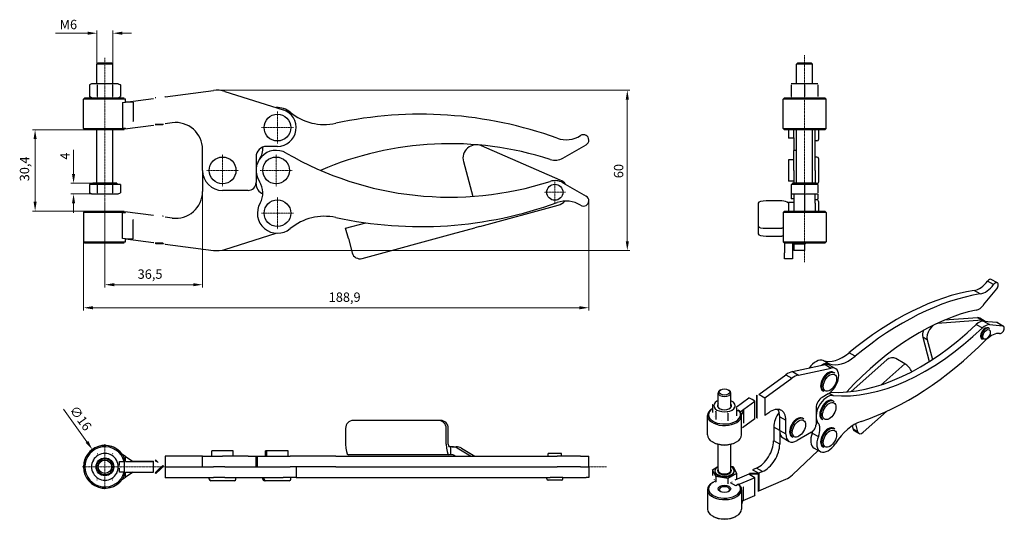
# Model space of a CAD drawing. Extents: x 26 to 395, y 91 to 278.
import ezdxf

# ---------------------------------------------------------------- set-up
doc = ezdxf.new("R2010")
doc.units = 0
doc.linetypes.add('CHAIN', pattern=[0.3543, 0.2362, -0.0295, 0.0591, -0.0295])
for name, color, linetype, lineweight in [('Kóty', 179, 'Continuous', 9), ('Osa', 231, 'CHAIN', 18), ('Středová značka', 231, 'CHAIN', 18), ('Tangenciální hrany', 179, 'Continuous', 50), ('Viditelné hrany', 7, 'Continuous', 25)]:
    doc.layers.add(name, color=color, linetype=linetype, lineweight=lineweight)
doc.styles.get("Standard").update_dxf_attribs({"font": 'isocp___.ttf'})
doc.styles.add('Text Style57', font='isocpeur.ttf')
doc.dimstyles.new('AM_CSN', dxfattribs={"dimtxt": 3.5, "dimasz": 3.5, "dimexe": 1, "dimexo": 0, "dimgap": 1.5, "dimtad": 1, "dimdec": 1, "dimrnd": 1e-08, "dimtxsty": 'Standard', "dimcen": 0.09, "dimclrd": 1, "dimclre": 1, "dimclrt": 18, "dimadec": 0, "dimazin": 2, "dimtfac": 0.71, "dimtdec": 1, "dimtofl": 0, "dimtmove": 0, "dimatfit": 3, "dimfxl": 0, "dimtolj": 1, "dimtzin": 0, "dimlwd": 0, "dimlwe": 0, "dimarcsym": 0})

# ---------------------------------------------------------------- blocks, each defined once
blk = doc.blocks.new('*D64')
at = {"layer": 'Defpoints', "color": 0, "linetype": 'Continuous'}
for p in [(58.1, 236.8), (32.12, 206.42), (58.1, 206.42)]:
    blk.add_point(p, dxfattribs=at)
at = {"layer": 'Kóty', "color": 1, "linetype": 'Continuous', "lineweight": 0}
for p, q in [((58.1, 236.8), (31.12, 236.8)), ((32.12, 233.3), (32.12, 209.92)), ((58.1, 206.42), (31.12, 206.42))]:
    blk.add_line(p, q, dxfattribs=at)
at = {"layer": 'Kóty', "color": 1, "linetype": 'Continuous'}
for points in [[(31.54, 233.3), (32.71, 233.3), (32.12, 236.8)], [(31.54, 209.92), (32.71, 209.92), (32.12, 206.42)]]:
    blk.add_solid(points, dxfattribs=at)
at = {"layer": 'Kóty', "color": 18, "linetype": 'Continuous', "lineweight": 5, "insert": (26.42, 217.54), "char_height": 3.5, "attachment_point": 1, "rotation": 90, "style": 'Text Style57'}
blk.add_mtext('\\A1;30,4', dxfattribs=at)
blk = doc.blocks.new('*D65')
at = {"layer": 'Defpoints', "color": 0, "linetype": 'Continuous'}
for p in [(94.74, 221.61), (58.23, 209.02), (58.23, 178.88)]:
    blk.add_point(p, dxfattribs=at)
at = {"layer": 'Kóty', "color": 1, "linetype": 'Continuous', "lineweight": 0}
for p, q in [((94.74, 221.61), (94.74, 177.88)), ((58.23, 209.02), (58.23, 177.88)), ((91.24, 178.88), (61.73, 178.88))]:
    blk.add_line(p, q, dxfattribs=at)
at = {"layer": 'Kóty', "color": 1, "linetype": 'Continuous'}
for points in [[(61.73, 179.46), (61.73, 178.3), (58.23, 178.88)], [(91.24, 179.46), (91.24, 178.3), (94.74, 178.88)]]:
    blk.add_solid(points, dxfattribs=at)
at = {"layer": 'Kóty', "color": 18, "linetype": 'Continuous', "lineweight": 5, "insert": (70.47, 184.58), "char_height": 3.5, "attachment_point": 1, "style": 'Text Style57'}
blk.add_mtext('\\A1;36,5', dxfattribs=at)
blk = doc.blocks.new('*D66')
at = {"layer": 'Defpoints', "color": 0, "linetype": 'Continuous'}
for p in [(61.23, 272.9), (55.23, 261.3), (61.23, 261.3)]:
    blk.add_point(p, dxfattribs=at)
at = {"layer": 'Kóty', "color": 1, "linetype": 'Continuous', "lineweight": 0}
for p, q in [((51.73, 272.9), (39.8, 272.9)), ((55.23, 261.3), (55.23, 273.9)), ((61.23, 261.3), (61.23, 273.9)), ((64.73, 272.9), (68.23, 272.9))]:
    blk.add_line(p, q, dxfattribs=at)
at = {"layer": 'Kóty', "color": 1, "linetype": 'Continuous'}
for points in [[(51.73, 273.48), (51.73, 272.31), (55.23, 272.9)], [(64.73, 273.48), (64.73, 272.31), (61.23, 272.9)]]:
    blk.add_solid(points, dxfattribs=at)
at = {"layer": 'Kóty', "color": 18, "linetype": 'Continuous', "lineweight": 5, "insert": (41.3, 277.9), "char_height": 3.5, "attachment_point": 1, "style": 'Text Style57'}
blk.add_mtext('\\A1;M6', dxfattribs=at)
blk = doc.blocks.new('*D67')
at = {"layer": 'Defpoints', "color": 0, "linetype": 'Continuous'}
for p in [(53.56, 117.29), (62.9, 104.29)]:
    blk.add_point(p, dxfattribs=at)
at = {"layer": 'Kóty', "color": 1, "linetype": 'Continuous', "lineweight": 0}
for p, q in [((42.71, 132.39), (51.52, 120.13)), ((58.14, 110.79), (58.32, 110.79)), ((58.23, 110.7), (58.23, 110.88))]:
    blk.add_line(p, q, dxfattribs=at)
at = {"layer": 'Kóty', "color": 1, "linetype": 'Continuous'}
blk.add_solid([(51.99, 120.47), (51.05, 119.79), (53.56, 117.29)], dxfattribs=at)
at = {"layer": 'Kóty', "color": 18, "linetype": 'Continuous', "lineweight": 5, "insert": (47.65, 134.09), "char_height": 3.5, "attachment_point": 1, "rotation": 305.7043, "style": 'Text Style57'}
blk.add_mtext('\\A1;∅16', dxfattribs=at)
blk = doc.blocks.new('*D68')
at = {"layer": 'Defpoints', "color": 0, "linetype": 'Continuous'}
for p in [(239.18, 210.27), (50.23, 205.92), (239.18, 170.27)]:
    blk.add_point(p, dxfattribs=at)
at = {"layer": 'Kóty', "color": 1, "linetype": 'Continuous', "lineweight": 0}
for p, q in [((239.18, 210.27), (239.18, 169.27)), ((50.23, 205.92), (50.23, 169.27)), ((53.73, 170.27), (235.68, 170.27))]:
    blk.add_line(p, q, dxfattribs=at)
at = {"layer": 'Kóty', "color": 1, "linetype": 'Continuous'}
for points in [[(53.73, 170.85), (53.73, 169.68), (50.23, 170.27)], [(235.68, 170.85), (235.68, 169.68), (239.18, 170.27)]]:
    blk.add_solid(points, dxfattribs=at)
at = {"layer": 'Kóty', "color": 18, "linetype": 'Continuous', "lineweight": 5, "insert": (141.91, 175.97), "char_height": 3.5, "attachment_point": 1, "style": 'Text Style57'}
blk.add_mtext('\\A1;188,9', dxfattribs=at)
blk = doc.blocks.new('*D69')
at = {"layer": 'Defpoints', "color": 0, "linetype": 'Continuous'}
for p in [(100.08, 251.61), (100.08, 191.61), (253.56, 191.61)]:
    blk.add_point(p, dxfattribs=at)
at = {"layer": 'Kóty', "color": 1, "linetype": 'Continuous', "lineweight": 0}
for p, q in [((100.08, 251.61), (254.56, 251.61)), ((253.56, 248.11), (253.56, 195.11)), ((100.08, 191.61), (254.56, 191.61))]:
    blk.add_line(p, q, dxfattribs=at)
at = {"layer": 'Kóty', "color": 1, "linetype": 'Continuous'}
for points in [[(252.98, 248.11), (254.15, 248.11), (253.56, 251.61)], [(252.98, 195.11), (254.15, 195.11), (253.56, 191.61)]]:
    blk.add_solid(points, dxfattribs=at)
at = {"layer": 'Kóty', "color": 18, "linetype": 'Continuous', "lineweight": 5, "insert": (248.56, 218.7), "char_height": 3.5, "attachment_point": 1, "rotation": 90, "style": 'Text Style57'}
blk.add_mtext('\\A1;60', dxfattribs=at)
blk = doc.blocks.new('*D70')
at = {"layer": 'Defpoints', "color": 0, "linetype": 'Continuous'}
for p in [(58.23, 216.8), (46.5, 212.8), (60.4, 212.8)]:
    blk.add_point(p, dxfattribs=at)
at = {"layer": 'Kóty', "color": 1, "linetype": 'Continuous', "lineweight": 0}
for p, q in [((46.5, 220.3), (46.5, 229.24)), ((58.23, 216.8), (45.5, 216.8)), ((60.4, 212.8), (45.5, 212.8)), ((46.5, 209.3), (46.5, 205.8))]:
    blk.add_line(p, q, dxfattribs=at)
at = {"layer": 'Kóty', "color": 1, "linetype": 'Continuous'}
for points in [[(45.92, 220.3), (47.08, 220.3), (46.5, 216.8)], [(45.92, 209.3), (47.08, 209.3), (46.5, 212.8)]]:
    blk.add_solid(points, dxfattribs=at)
at = {"layer": 'Kóty', "color": 18, "linetype": 'Continuous', "lineweight": 5, "insert": (41.5, 225.64), "char_height": 3.5, "attachment_point": 1, "rotation": 90, "style": 'Text Style57'}
blk.add_mtext('\\A1;4', dxfattribs=at)

msp = doc.modelspace()

# ---------------------------------------------------------------- linework, layer by layer
at = {"layer": 'Osa', "lineweight": 18}
for p, q in [((58.23, 209.02), (58.23, 263.79)), ((319.86, 187.35), (319.86, 264.75))]:
    msp.add_line(p, q, dxfattribs=at).dxf.unprotected_set("ltscale", 0)
at = {"layer": 'Středová značka', "lineweight": 18}
for p, q in [((122.74, 243.61), (122.74, 231.61)), ((128.74, 237.61), (116.74, 237.61)), ((102.24, 227.61), (102.24, 215.61)), ((122.24, 227.61), (122.24, 215.61)), ((108.24, 221.61), (96.24, 221.61)), ((128.24, 221.61), (116.24, 221.61)), ((226.46, 217.43), (226.46, 209.43)), ((122.74, 211.61), (122.74, 199.61)), ((230.46, 213.43), (222.46, 213.43)), ((128.74, 205.61), (116.74, 205.61)), ((58.23, 119.29), (58.23, 102.29)), ((245.77, 110.79), (49.73, 110.79))]:
    msp.add_line(p, q, dxfattribs=at).dxf.unprotected_set("ltscale", 0)
at = {"layer": 'Tangenciální hrany', "color": 179, "linetype": 'Continuous', "lineweight": 25}
for p, q in [((385.54, 175.42), (383.28, 176.72)), ((390.52, 178.93), (388.26, 180.23)), ((386.19, 165.57), (384.49, 166.55)), ((369.58, 164.35), (369.42, 164.44)), ((384.06, 164), (386.32, 162.7)), ((386.79, 165.24), (389.05, 163.94)), ((391.69, 164.81), (393.96, 163.5)), ((365.72, 158.27), (364.03, 159.25)), ((338.72, 152.1), (336.46, 153.4)), ((329.1, 149.28), (326.84, 150.59)), ((327.58, 149), (329.85, 147.7)), ((348.32, 141.37), (357.28, 149.34)), ((312.83, 145.24), (315.1, 143.94)), ((315.27, 146.4), (317.54, 145.1)), ((304.94, 136.55), (304.94, 129.95)), ((329.05, 138.32), (330.5, 137.49)), ((301.28, 128.74), (301.28, 135.33)), ((301.84, 135.65), (301.84, 129.06)), ((302.11, 129.09), (302.11, 135.68)), ((310.55, 129.53), (312.82, 128.22)), ((310.55, 124.36), (308.29, 125.66)), ((324.13, 127.67), (324.86, 127.25)), ((310.55, 124.36), (312.82, 123.06)), ((322.73, 123.4), (325, 122.1)), ((339.66, 123.91), (337.96, 124.89)), ((310.55, 119.2), (308.29, 120.5)), ((304.16, 109.03), (301.89, 110.33)), ((302.68, 108.41), (302.68, 101.81)), ((301.27, 100.1), (301.27, 106.7))]:
    msp.add_line(p, q, dxfattribs=at)
for centre, major_axis, ratio, start_param, end_param in [((387.61, 160.46), (1.2, 2.08), 0.578093, 0, 3.141593), ((328.99, 142.45), (2, 3.47), 0.578093, 0, 3.141593), ((328.71, 131.82), (2, 3.47), 0.578093, 0, 3.141593), ((317.4, 125.31), (2, 3.47), 0.578093, 0, 3.141593), ((328.99, 121.52), (2, 3.47), 0.578093, 0, 3.141593), ((289.9, 109.32), (-2.6, 0), 0.575862, 5.888394, 9.819569), ((289.9, 109.49), (2.4, 0), 0.575862, 3.141593, 6.283185)]:
    msp.add_ellipse(centre, major_axis=major_axis, ratio=ratio, start_param=start_param, end_param=end_param, dxfattribs=at)
for centre, major_axis in [((387.89, 160.29), (-1, -1.73)), ((329.33, 142.25), (-1.76, -3.05)), ((329.05, 131.63), (-1.76, -3.05)), ((317.74, 125.11), (-1.76, -3.05)), ((329.33, 121.32), (-1.76, -3.05))]:
    msp.add_ellipse(centre, major_axis=major_axis, ratio=0.578093, dxfattribs=at)
at = {"layer": 'Viditelné hrany', "linetype": 'Continuous', "lineweight": 25}
for p, q in [((55.73, 261.8), (55.23, 261.3)), ((55.73, 261.8), (60.73, 261.8)), ((60.73, 261.8), (61.23, 261.3)), ((317.36, 261.8), (316.86, 261.3)), ((317.36, 261.8), (322.36, 261.8)), ((322.36, 261.8), (322.86, 261.3)), ((61.23, 261.3), (55.23, 261.3)), ((55.23, 254), (55.23, 261.3)), ((61.23, 254), (61.23, 261.3)), ((322.86, 261.3), (316.86, 261.3)), ((316.86, 254), (316.86, 261.3)), ((322.86, 254), (322.86, 261.3)), ((53.23, 254), (52.46, 253.55)), ((52.46, 253.55), (52.46, 249.24)), ((53.9, 254), (53.23, 254)), ((58.23, 254), (53.9, 254)), ((55.35, 253.55), (55.35, 249.24)), ((62.56, 254), (58.23, 254)), ((61.12, 253.55), (61.12, 249.24)), ((63.23, 254), (62.56, 254)), ((63.23, 254), (64.01, 253.55)), ((64.01, 253.55), (64.01, 249.24)), ((80.82, 249.16), (98.77, 251.52)), ((103.08, 251.14), (124.84, 244.28)), ((317.36, 254), (314.86, 254)), ((314.86, 253.55), (314.86, 249.24)), ((322.36, 254), (317.36, 254)), ((319.86, 253.55), (319.86, 249.24)), ((324.86, 254), (322.36, 254)), ((324.86, 253.55), (324.86, 249.24)), ((50.73, 248.8), (50.23, 248.3)), ((65.98, 248.3), (50.23, 248.3)), ((50.23, 237.3), (50.23, 248.3)), ((50.73, 248.8), (65.46, 248.8)), ((53.23, 248.8), (52.46, 249.24)), ((63.23, 248.8), (64.01, 249.24)), ((64.8, 247.02), (65.98, 247.18)), ((64.8, 247.02), (64.8, 237.3)), ((65.98, 247.18), (76.34, 248.54)), ((65.98, 247.18), (65.98, 248.3)), ((68.81, 247.18), (65.98, 247.18)), ((68.81, 247.18), (68.81, 240.06)), ((77.05, 248.83), (77.29, 248.87)), ((312.36, 248.8), (311.86, 248.3)), ((327.86, 248.3), (311.86, 248.3)), ((311.86, 237.3), (311.86, 248.3)), ((312.36, 248.8), (327.36, 248.8)), ((327.36, 248.8), (327.86, 248.3)), ((327.86, 237.3), (327.86, 248.3)), ((83.43, 239.41), (80.82, 239.07)), ((50.23, 237.3), (65.98, 237.3)), ((50.73, 236.8), (50.23, 237.3)), ((65.46, 236.8), (50.73, 236.8)), ((55.23, 217.05), (55.23, 236.8)), ((61.23, 217.05), (61.23, 236.8)), ((65.98, 237.3), (64.8, 237.3)), ((76.34, 238.46), (65.73, 237.06)), ((77.29, 238.79), (77.05, 238.74)), ((77.05, 238.74), (78.29, 238.74)), ((78.87, 238.79), (77.29, 238.79)), ((78.29, 238.74), (79.88, 238.74)), ((80.12, 238.79), (78.87, 238.79)), ((80.12, 238.79), (79.88, 238.74)), ((311.86, 237.3), (327.86, 237.3)), ((312.36, 236.8), (311.86, 237.3)), ((327.36, 236.8), (312.36, 236.8)), ((313.86, 236.8), (313.86, 233.61)), ((315.86, 233.8), (315.86, 236.8)), ((316.86, 217.05), (316.86, 236.8)), ((322.86, 217.05), (322.86, 236.8)), ((323.86, 229.5), (323.86, 236.8)), ((325.06, 236.8), (325.06, 233.21)), ((327.36, 236.8), (327.86, 237.3)), ((315.86, 233.61), (313.86, 233.61)), ((315.86, 233.8), (315.86, 229.11)), ((324.46, 232.61), (323.86, 232.61)), ((94.74, 221.61), (94.74, 229.5)), ((122.74, 230.61), (118.74, 230.61)), ((228.45, 218.02), (199.08, 230.77)), ((229.51, 226.22), (238.18, 231.21)), ((315.86, 221.61), (315.86, 229.11)), ((316.86, 229.11), (315.86, 229.11)), ((323.86, 221.61), (323.86, 229.5)), ((114.74, 226.61), (114.74, 217.11)), ((192.27, 224.88), (195.79, 211.91)), ((313.86, 225.61), (313.86, 217.61)), ((315.86, 225.61), (313.86, 225.61)), ((324.46, 226.61), (323.86, 226.61)), ((325.06, 226.01), (325.06, 217.21)), ((94.74, 221.61), (94.74, 213.71)), ((315.86, 221.61), (315.86, 216.8)), ((323.86, 221.61), (323.86, 216.8)), ((315.86, 217.61), (313.86, 217.61)), ((55.35, 216.3), (52.46, 216.3)), ((52.46, 216.3), (52.46, 213.24)), ((62.73, 216.8), (53.73, 216.8)), ((53.73, 216.8), (53.73, 216.3)), ((61.12, 216.3), (55.35, 216.3)), ((55.35, 216.3), (55.35, 213.24)), ((64.01, 216.3), (61.12, 216.3)), ((61.12, 216.3), (61.12, 213.24)), ((62.73, 216.8), (62.73, 216.3)), ((64.01, 216.3), (64.01, 213.24)), ((111.74, 214.11), (102.24, 214.11)), ((114.74, 216.61), (114.74, 217.11)), ((229.51, 216.99), (238.18, 212)), ((314.86, 216.3), (314.86, 213.24)), ((319.86, 216.3), (314.86, 216.3)), ((314.86, 215.93), (314.86, 210.93)), ((314.86, 215.93), (314.86, 215.93)), ((324.36, 216.8), (315.36, 216.8)), ((315.36, 216.8), (315.36, 216.3)), ((324.86, 216.3), (319.86, 216.3)), ((319.86, 216.3), (319.86, 213.24)), ((324.36, 216.8), (324.36, 216.3)), ((324.46, 216.61), (324.36, 216.61)), ((324.86, 216.3), (324.86, 213.24)), ((53.23, 212.8), (52.46, 213.24)), ((53.23, 212.8), (53.9, 212.8)), ((53.9, 212.8), (58.23, 212.8)), ((58.23, 212.8), (62.56, 212.8)), ((62.56, 212.8), (63.23, 212.8)), ((63.23, 212.8), (64.01, 213.24)), ((311.36, 210.18), (305.5, 210.18)), ((314.86, 212.8), (317.36, 212.8)), ((315.86, 210.93), (314.86, 210.93)), ((315.86, 212.8), (315.86, 206.42)), ((317.36, 212.8), (322.36, 212.8)), ((319.86, 212.8), (319.86, 206.42)), ((322.36, 212.8), (324.86, 212.8)), ((323.86, 209.41), (323.86, 212.8)), ((324.46, 210.61), (323.86, 210.61)), ((324.86, 212.8), (324.86, 210.93)), ((325.06, 210.01), (325.06, 206.42)), ((50.73, 206.42), (50.23, 205.92)), ((50.73, 206.42), (65.46, 206.42)), ((198.44, 200.64), (227.77, 208.6)), ((302.5, 209.4), (302.5, 200.75)), ((312.36, 206.42), (311.86, 205.92)), ((312.36, 206.42), (327.36, 206.42)), ((313.86, 209.61), (313.86, 206.42)), ((315.86, 209.61), (313.86, 209.61)), ((323.86, 209.41), (323.86, 206.42)), ((327.36, 206.42), (327.86, 205.92)), ((65.98, 205.92), (50.23, 205.92)), ((50.23, 205.92), (50.23, 194.92)), ((64.8, 205.92), (65.98, 205.92)), ((64.8, 196.19), (64.8, 205.92)), ((76.34, 204.76), (65.73, 206.15)), ((68.81, 196.03), (68.81, 203.15)), ((80.12, 204.43), (79.88, 204.47)), ((83.43, 203.8), (80.82, 204.14)), ((327.86, 205.92), (311.86, 205.92)), ((311.86, 205.92), (311.86, 194.92)), ((327.86, 205.92), (327.86, 194.92)), ((148.21, 199.97), (155.74, 202.01)), ((149.26, 196.11), (148.21, 199.97)), ((190.1, 198.38), (196.51, 200.12)), ((198.44, 200.64), (196.51, 200.12)), ((302.5, 200.75), (302.5, 197.86)), ((305.5, 199.97), (311.36, 199.97)), ((65.98, 196.03), (64.8, 196.19)), ((65.98, 196.03), (76.34, 194.67)), ((65.98, 194.92), (65.98, 196.03)), ((65.98, 196.03), (68.81, 196.03)), ((103.08, 192.07), (122.28, 198.12)), ((149.26, 196.11), (150.7, 190.8)), ((154.38, 188.69), (189.62, 198.25)), ((189.62, 198.25), (190.1, 198.38)), ((305.5, 197.07), (311.36, 197.07)), ((50.23, 194.92), (65.98, 194.92)), ((50.73, 194.42), (50.23, 194.92)), ((65.46, 194.42), (50.73, 194.42)), ((78.29, 194.38), (77.05, 194.38)), ((77.05, 194.38), (77.29, 194.34)), ((77.29, 194.34), (78.87, 194.34)), ((79.88, 194.38), (78.29, 194.38)), ((78.87, 194.34), (80.12, 194.34)), ((79.88, 194.38), (80.12, 194.34)), ((80.82, 194.05), (98.77, 191.69)), ((311.86, 194.92), (327.86, 194.92)), ((312.36, 194.42), (311.86, 194.92)), ((327.36, 194.42), (312.36, 194.42)), ((312.36, 194.42), (312.36, 190.8)), ((315.36, 194.42), (315.36, 190.8)), ((315.86, 194.05), (315.86, 194.42)), ((315.86, 194.05), (315.86, 191.69)), ((318.1, 194.05), (315.86, 194.05)), ((315.86, 191.61), (315.86, 191.69)), ((319.86, 191.61), (315.86, 191.61)), ((317.57, 194.38), (317.33, 194.34)), ((317.33, 194.34), (318.91, 194.34)), ((318.81, 194.38), (317.57, 194.38)), ((319.86, 194.05), (318.1, 194.05)), ((320.4, 194.38), (318.81, 194.38)), ((318.91, 194.34), (320.16, 194.34)), ((319.86, 194.05), (319.86, 191.69)), ((319.86, 191.61), (319.86, 191.69)), ((320.4, 194.38), (320.16, 194.34)), ((327.36, 194.42), (327.86, 194.92)), ((312.36, 188.58), (312.36, 190.8)), ((315.36, 188.58), (312.36, 188.58)), ((315.36, 190.8), (315.36, 188.58)), ((391.93, 179.57), (389.67, 180.87)), ((386.79, 171.29), (391.69, 177.37)), ((384.49, 166.55), (372.13, 165.64)), ((387.06, 165.39), (385.36, 166.37)), ((386.19, 165.57), (369.58, 164.35)), ((386.79, 165.24), (391.69, 164.81)), ((388.81, 162.54), (388.52, 162.7)), ((389.05, 163.94), (393.96, 163.5)), ((391.93, 164.73), (394.19, 163.43)), ((364.03, 159.25), (366.49, 150.15)), ((386.41, 158.38), (386.13, 158.54)), ((365.72, 158.27), (367.71, 150.94)), ((357.28, 149.34), (353.97, 151.25)), ((315.27, 146.4), (327.58, 149)), ((317.54, 145.1), (329.85, 147.7)), ((329.19, 148.8), (331.45, 147.5)), ((350.63, 150.77), (337.31, 138.91)), ((302.68, 137.85), (312.83, 145.24)), ((304.94, 136.55), (315.1, 143.94)), ((330.99, 145.92), (330.65, 146.11)), ((287.5, 133.44), (287.5, 138.43)), ((288.48, 139.57), (288.2, 139.4)), ((291.32, 139.57), (291.61, 139.4)), ((292.3, 133.44), (292.3, 138.43)), ((294.21, 133.14), (299.01, 136.64)), ((300.28, 135.91), (299.01, 136.64)), ((301.84, 137.5), (302.11, 137.53)), ((301.84, 137.5), (301.84, 136.47)), ((301.84, 136.47), (301.84, 135.65)), ((302.11, 136.72), (302.11, 137.53)), ((302.11, 135.68), (302.11, 136.72)), ((302.68, 137.85), (303.68, 137.28)), ((303.68, 137.28), (304.94, 136.55)), ((328.65, 138.07), (326.39, 136.76)), ((327, 138.98), (326.66, 139.18)), ((285.44, 132.57), (285.36, 132.52)), ((285.44, 134.05), (285.44, 131.23)), ((294.18, 133.22), (294.35, 133.24)), ((294.36, 132.67), (294.36, 129.86)), ((295.8, 131.35), (301.28, 135.33)), ((301.28, 135.33), (300.28, 135.91)), ((301.84, 135.65), (302.11, 135.68)), ((324.13, 132.84), (324.13, 126.63)), ((330.71, 135.29), (330.37, 135.48)), ((283.5, 122.73), (283.5, 129.93)), ((286.64, 131.48), (286.64, 128.66)), ((291.1, 130.79), (291.1, 127.97)), ((295.12, 131.96), (294.36, 131.52)), ((297.01, 131.99), (295.83, 131.31)), ((296.44, 130.47), (296.19, 130.62)), ((296.3, 130.04), (296.44, 130.47)), ((296.3, 122.73), (296.3, 129.93)), ((297.01, 131.99), (296.44, 130.47)), ((297.01, 131.99), (297.01, 127.33)), ((302.11, 129.09), (301.84, 129.06)), ((306.42, 131.02), (304.94, 129.95)), ((310.55, 124.36), (310.55, 129.53)), ((319.39, 128.77), (319.05, 128.97)), ((341.74, 123.73), (350.48, 131.5)), ((182.95, 128.15), (151.1, 128.15)), ((183.74, 128.15), (182.95, 128.15)), ((301.28, 128.74), (296.64, 125.36)), ((308.29, 125.66), (308.29, 120.5)), ((312.82, 123.06), (312.82, 128.22)), ((326.71, 128.36), (326.38, 128.55)), ((330.99, 124.99), (330.65, 125.18)), ((337.64, 126.08), (337.96, 124.89)), ((338.87, 126.83), (339.66, 123.91)), ((148.21, 125.15), (148.21, 119.29)), ((185.85, 119.29), (185.85, 125.15)), ((186.63, 119.29), (186.63, 125.15)), ((310.55, 124.36), (310.55, 119.2)), ((311.8, 121.61), (314.06, 120.3)), ((315.4, 121.84), (315.06, 122.04)), ((322.43, 123.69), (317.06, 120.6)), ((340.1, 123.29), (338.4, 124.26)), ((187.55, 118.29), (186.9, 118.29)), ((188.04, 118.29), (187.55, 118.29)), ((187.55, 115.29), (187.55, 118.29)), ((188.04, 118.29), (189.62, 118.29)), ((285.64, 119.97), (285.36, 120.13)), ((287.5, 109.49), (287.5, 119.24)), ((292.3, 109.49), (292.3, 119.24)), ((294.16, 119.97), (294.44, 120.13)), ((323.4, 117.82), (325.66, 116.52)), ((327, 118.05), (326.66, 118.25)), ((65.98, 114.6), (64.8, 115.36)), ((65.98, 112.79), (65.98, 114.6)), ((65.98, 114.6), (68.81, 112.79)), ((83.43, 114.79), (80.82, 114.79)), ((80.82, 114.79), (80.82, 112.55)), ((94.74, 114.79), (83.43, 114.79)), ((94.74, 110.79), (94.74, 114.79)), ((94.74, 114.79), (102.24, 114.79)), ((106.24, 116.79), (98.24, 116.79)), ((98.24, 114.79), (98.24, 116.79)), ((111.74, 114.79), (102.24, 114.79)), ((106.24, 114.79), (106.24, 116.79)), ((111.74, 114.79), (114.74, 114.79)), ((114.74, 110.79), (114.74, 114.79)), ((114.74, 114.79), (115.24, 114.79)), ((115.24, 114.79), (127.53, 114.79)), ((115.24, 110.79), (115.24, 114.79)), ((118.74, 116.79), (118.24, 116.79)), ((118.24, 114.79), (118.24, 116.79)), ((126.74, 116.79), (118.74, 116.79)), ((118.74, 114.79), (118.74, 116.79)), ((126.74, 114.79), (126.74, 116.79)), ((144.53, 114.79), (127.53, 114.79)), ((144.53, 114.79), (227.3, 114.79)), ((186.9, 115.29), (149.26, 115.29)), ((187.55, 115.29), (186.9, 115.29)), ((188.04, 115.29), (187.55, 115.29)), ((189.14, 114.79), (188.53, 115.16)), ((194.93, 114.79), (189.98, 117.76)), ((191.55, 117.76), (196.51, 114.79)), ((228.96, 115.79), (223.96, 115.79)), ((223.96, 114.79), (223.96, 115.79)), ((236.1, 114.79), (227.3, 114.79)), ((228.96, 114.79), (228.96, 115.79)), ((236.1, 114.79), (239.18, 114.79)), ((239.18, 110.79), (239.18, 114.79)), ((315.27, 107.76), (324.99, 116.9)), ((63.73, 112.79), (65.46, 112.79)), ((63.73, 111.26), (63.73, 112.79)), ((65.41, 112.79), (65.41, 108.79)), ((65.98, 112.79), (76.34, 112.79)), ((76.34, 112.79), (68.8, 112.79)), ((76.34, 112.79), (76.34, 112.79)), ((76.34, 110.55), (76.34, 112.79)), ((76.34, 108.79), (76.34, 110.55)), ((77.29, 113.33), (77.05, 113.09)), ((77.05, 113.09), (77.47, 112.66)), ((78.17, 112.44), (77.29, 113.33)), ((79.88, 111.33), (78.29, 109.74)), ((78.87, 109.84), (80.12, 111.08)), ((79.88, 111.33), (80.12, 111.08)), ((80.82, 112.55), (80.82, 110.79)), ((80.82, 110.79), (98.77, 110.79)), ((80.82, 110.79), (80.82, 109.03)), ((103.08, 110.79), (98.77, 110.79)), ((103.08, 110.79), (122.28, 110.79)), ((122.28, 110.79), (127.53, 110.79)), ((144.53, 110.79), (127.53, 110.79)), ((129.74, 110.79), (129.74, 106.79)), ((144.53, 110.79), (227.3, 110.79)), ((236.1, 110.79), (227.3, 110.79)), ((236.1, 110.79), (239.18, 110.79)), ((239.18, 110.79), (239.18, 106.79)), ((285.44, 109.68), (287.28, 110.75)), ((287.43, 110.83), (287.5, 110.87)), ((292.3, 111.01), (293.17, 110.88)), ((293.17, 110.88), (294.36, 108.31)), ((63.73, 108.79), (63.73, 110.32)), ((65.46, 108.79), (63.73, 108.79)), ((64.8, 106.22), (65.98, 106.98)), ((65.98, 108.79), (76.34, 108.79)), ((65.98, 106.98), (65.98, 108.79)), ((68.81, 108.79), (65.98, 106.98)), ((78.29, 109.74), (77.05, 108.5)), ((77.05, 108.5), (77.29, 108.26)), ((77.29, 108.26), (78.87, 109.84)), ((80.82, 109.03), (80.82, 106.79)), ((80.82, 106.79), (98.77, 106.79)), ((97.24, 106.19), (97.24, 106.79)), ((103.08, 106.79), (98.77, 106.79)), ((103.08, 106.79), (124.84, 106.79)), ((107.24, 106.19), (107.24, 106.79)), ((117.24, 106.19), (117.24, 106.79)), ((117.74, 106.19), (117.74, 106.79)), ((129.74, 106.79), (124.84, 106.79)), ((127.74, 106.19), (127.74, 106.79)), ((129.74, 106.79), (224.68, 106.79)), ((223.46, 106.29), (223.46, 106.79)), ((229.51, 106.79), (224.68, 106.79)), ((229.46, 106.29), (229.46, 106.79)), ((229.51, 106.79), (238.18, 106.79)), ((239.18, 106.79), (238.18, 106.79)), ((285.44, 109.68), (285.44, 107.69)), ((286.64, 107.12), (285.44, 109.68)), ((286.3, 109.32), (286.3, 109)), ((291.1, 106.43), (286.64, 107.12)), ((286.64, 107.12), (286.64, 105.12)), ((294.36, 108.31), (291.1, 106.43)), ((293.5, 109.32), (293.5, 109)), ((299.01, 108), (293.71, 105.76)), ((294.36, 108.31), (294.36, 106.31)), ((300.01, 107.43), (299.01, 108)), ((299.25, 108.27), (299.25, 108.14)), ((301.04, 108.27), (299.25, 108.27)), ((299.25, 108.14), (300.65, 108.14)), ((301.27, 106.7), (300.01, 107.43)), ((301.89, 110.33), (300.42, 109.71)), ((300.42, 109.71), (301.68, 108.98)), ((300.65, 108.14), (302.45, 108.14)), ((302.45, 108.27), (301.04, 108.27)), ((301.68, 108.98), (302.68, 108.41)), ((302.45, 108.27), (302.45, 108.14)), ((302.45, 108.14), (302.45, 101.54)), ((304.16, 109.03), (302.68, 108.41)), ((106.64, 105.59), (97.84, 105.59)), ((118.34, 105.59), (117.84, 105.59)), ((127.14, 105.59), (118.34, 105.59)), ((228.96, 105.79), (223.96, 105.79)), ((285.64, 104.97), (285.36, 104.8)), ((291.1, 106.43), (291.1, 104.43)), ((294.14, 103.68), (292.19, 104.8)), ((294.14, 103.68), (292.19, 104.8)), ((295.12, 104.24), (294.14, 103.68)), ((301.27, 106.7), (295.27, 104.15)), ((297.01, 98.54), (297.01, 103.19)), ((302.68, 101.81), (312.83, 106.11)), ((283.5, 102.21), (283.5, 95.01)), ((296.3, 102.21), (296.3, 95.01)), ((296.9, 98.25), (301.27, 100.1)), ((296.44, 97.03), (296.3, 96.72)), ((296.44, 97.03), (297.01, 98.54)), ((285.64, 92.25), (285.36, 92.42)), ((294.16, 92.25), (294.44, 92.42))]:
    msp.add_line(p, q, dxfattribs=at).dxf.unprotected_set("ltscale", 0)
for points in [[(53.9, 254), (53.84, 253.99)], [(55.35, 253.55), (55.28, 253.59)], [(58.23, 254), (58.12, 253.99)], [(61.12, 253.55), (60.99, 253.59)], [(62.56, 254), (62.5, 253.99)], [(64.01, 253.55), (63.94, 253.59)], [(314.86, 253.55), (314.86, 253.59)], [(317.36, 254), (317.26, 253.99)], [(319.86, 253.55), (319.75, 253.59)], [(322.36, 254), (322.26, 253.99)], [(324.86, 253.55), (324.75, 253.59)], [(324.86, 254), (324.86, 253.99)], [(52.46, 249.24), (52.53, 249.2)], [(53.9, 248.8), (53.96, 248.8)], [(55.35, 249.24), (55.48, 249.2)], [(58.23, 248.8), (58.35, 248.8)], [(61.12, 249.24), (61.19, 249.2)], [(62.56, 248.8), (62.62, 248.8)], [(65.46, 248.8), (65.48, 248.78)], [(65.98, 248.3), (65.96, 248.32)], [(77.05, 248.83), (77.02, 248.82)], [(80.82, 249.16), (80.66, 249.15)], [(314.86, 249.24), (314.98, 249.2)], [(314.86, 248.8), (314.86, 248.8)], [(317.36, 248.8), (317.46, 248.8)], [(319.86, 249.24), (319.98, 249.2)], [(322.36, 248.8), (322.46, 248.8)], [(324.86, 249.24), (324.86, 249.2)], [(68.81, 240.06), (68.62, 239.9)], [(65.46, 236.8), (65.48, 236.82)], [(65.73, 237.06), (65.72, 237.05)], [(65.98, 237.3), (66.08, 237.4)], [(76.34, 238.46), (76.37, 238.47)], [(77.29, 238.79), (77.41, 238.8)], [(79.88, 238.74), (79.76, 238.73)], [(80.82, 239.07), (80.79, 239.06)], [(52.46, 213.24), (52.53, 213.2)], [(53.9, 212.8), (53.96, 212.8)], [(55.35, 213.24), (55.48, 213.2)], [(58.23, 212.8), (58.35, 212.8)], [(61.12, 213.24), (61.19, 213.2)], [(62.56, 212.8), (62.62, 212.8)], [(314.86, 213.24), (314.98, 213.2)], [(314.86, 212.8), (314.86, 212.8)], [(317.36, 212.8), (317.46, 212.8)], [(319.86, 213.24), (319.98, 213.2)], [(322.36, 212.8), (322.46, 212.8)], [(324.86, 213.24), (324.86, 213.2)], [(65.46, 206.42), (65.47, 206.41)], [(64.8, 205.92), (64.95, 205.84)], [(65.98, 205.92), (65.96, 205.94)], [(68.81, 203.15), (68.67, 203.29)], [(79.88, 204.47), (79.76, 204.48)], [(80.82, 204.14), (80.79, 204.15)], [(65.46, 194.42), (65.48, 194.44)], [(65.98, 194.92), (65.96, 194.89)], [(76.34, 194.67), (76.5, 194.66)], [(77.05, 194.38), (77.02, 194.4)], [(80.12, 194.34), (80.14, 194.33)], [(80.82, 194.05), (80.66, 194.07)], [(315.86, 194.05), (315.87, 194.07)], [(317.57, 194.38), (317.57, 194.39)], [(320.16, 194.34), (320.13, 194.33)], [(320.69, 194.42), (320.68, 194.41)], [(388.81, 162.54), (388.96, 162.43)], [(330.99, 145.92), (331.22, 145.76)], [(299.01, 136.64), (299.11, 136.7)], [(302.11, 137.53), (302.14, 137.53)], [(304.94, 136.55), (304.85, 136.49)], [(285.44, 134.05), (285.52, 134.12)], [(286.04, 133.06), (286.01, 133.11)], [(287.07, 135.28), (287.09, 135.29)], [(292.3, 135.55), (292.34, 135.54)], [(293.17, 135.24), (293.2, 135.21)], [(293.77, 134.25), (293.79, 134.2)], [(294.36, 132.67), (294.29, 132.65)], [(301.84, 135.65), (301.82, 135.65)], [(330.71, 135.29), (330.94, 135.13)], [(285.44, 131.23), (285.47, 131.15)], [(286.04, 129.66), (286.06, 129.6)], [(286.64, 131.48), (286.61, 131.56)], [(288.87, 131.43), (288.78, 131.44)], [(291.1, 130.79), (290.99, 130.83)], [(292.73, 132.02), (292.66, 131.99)], [(295.41, 131.8), (295.4, 131.8)], [(302.11, 129.09), (302.25, 129.1)], [(286.64, 128.66), (286.74, 128.62)], [(288.87, 128.03), (288.96, 128.01)], [(291.1, 127.97), (291.17, 127.99)], [(292.73, 128.62), (292.8, 128.66)], [(297.01, 127.33), (296.98, 127.15)], [(301.28, 128.74), (301.29, 128.75)], [(319.39, 128.77), (319.62, 128.61)], [(330.99, 124.99), (331.22, 124.83)], [(55.35, 115.79), (55.48, 115.79)], [(58.23, 115.79), (58.35, 115.79)], [(61.12, 115.79), (61.19, 115.68)], [(52.46, 110.79), (52.53, 110.91)], [(53.9, 113.29), (53.96, 113.39)], [(62.56, 113.29), (62.62, 113.19)], [(64.01, 110.79), (63.94, 110.68)], [(65.46, 112.79), (65.48, 112.79)], [(76.34, 112.79), (76.37, 112.79)], [(76.34, 112.79), (76.5, 112.79)], [(77.29, 113.33), (77.41, 113.44)], [(80.12, 111.08), (80.14, 111.06)], [(53.9, 108.29), (53.84, 108.39)], [(62.56, 108.29), (62.5, 108.19)], [(65.98, 108.79), (65.96, 108.79)], [(77.05, 108.5), (77.02, 108.52)], [(80.82, 106.79), (80.66, 106.79)], [(285.44, 107.69), (285.47, 107.6)], [(299.01, 108), (299.03, 108)], [(299.25, 108.27), (299.25, 108.33)], [(302.45, 108.14), (302.44, 108.07)], [(302.68, 108.41), (302.66, 108.4)], [(55.35, 105.79), (55.28, 105.91)], [(58.23, 105.79), (58.12, 105.79)], [(61.12, 105.79), (60.99, 105.79)], [(286.04, 106.11), (286.06, 106.06)], [(286.64, 105.12), (286.74, 105.08)], [(288.87, 104.48), (288.96, 104.47)], [(291.1, 104.43), (291.17, 104.45)], [(292.73, 105.08), (292.8, 105.12)], [(295.41, 104.08), (295.4, 104.09)], [(297.01, 103.19), (296.94, 103.24)], [(296.2, 102.86), (296.23, 102.89)], [(301.27, 100.1), (301.37, 100.15)], [(302.45, 101.67), (302.45, 101.68)]]:
    msp.add_lwpolyline(points, dxfattribs=at).dxf.unprotected_set("ltscale", 0)
for centre, radius in [((122.74, 237.61), 5), ((102.24, 221.61), 5), ((122.24, 221.61), 5), ((226.46, 213.43), 3), ((122.74, 205.61), 5), ((58.23, 110.79), 3.33), ((58.23, 110.79), 3), ((58.23, 110.79), 2.5)]:
    msp.add_circle(centre, radius, dxfattribs=at).dxf.unprotected_set("ltscale", 0)
for centre, radius, start, end in [((100.08, 241.61), 10, 72.5, 97.5), ((122.74, 237.61), 7.5, 50.3009, 93.5395), ((122.74, 237.61), 7, 270, 72.5), ((140.31, 258.76), 20, 230.3009, 282.2031), ((84.74, 229.5), 10, 0, 97.5), ((176.24, 92.61), 150, 70.097, 102.2031), ((230.71, 243.05), 10, 250.097, 302.6463), ((237.18, 232.94), 2, 299.9172, 122.6463), ((324.46, 233.21), 0.6, 270, 0), ((118.74, 226.61), 4, 90, 180), ((122.24, 221.61), 7.5, 59.8722, 214.0385), ((109.81, 230), 7.5, 325.9615, 2.5718), ((187.24, 109.6), 122, 72.1292, 113.3532), ((197.09, 226.18), 5, 66.5221, 195.1819), ((187.24, 333.61), 122, 239.8722, 287.8708), ((226.52, 231.42), 6, 252.1292, 299.9172), ((324.46, 226.01), 0.6, 0, 90), ((102.24, 221.61), 7.5, 180, 270), ((109.81, 213.21), 7.5, 329.5413, 34.0385), ((226.52, 211.79), 6, 60.0828, 107.8708), ((226.46, 213.43), 5, 37.2127, 66.5221), ((54.98, 217.05), 0.25, 270, 0), ((61.48, 217.05), 0.25, 180, 270), ((84.74, 213.71), 10, 262.5, 0), ((111.74, 217.11), 3, 270, 0), ((118.74, 216.61), 4, 180, 248.9385), ((316.61, 217.05), 0.25, 270, 0), ((323.11, 217.05), 0.25, 180, 270), ((324.36, 215.93), 0.5, 47.0398, 89.8383), ((324.46, 217.21), 0.6, 270, 0), ((230.71, 200.16), 10, 57.3537, 109.903), ((226.46, 213.43), 5, 285.1819, 319.0286), ((237.18, 210.27), 2, 237.3537, 60.0828), ((324.46, 210.01), 0.6, 0, 90), ((324.36, 210.93), 0.5, 311.9924, 0), ((122.74, 205.61), 7.5, 149.5413, 309.6991), ((176.24, 350.61), 150, 257.7969, 289.903), ((140.31, 184.45), 20, 77.7969, 129.6991), ((100.08, 201.61), 10, 262.5, 287.5), ((153.59, 191.58), 3, 195.1819, 285.1819), ((58.23, 110.79), 8, 34.7972, 180.0101), ((58.23, 110.79), 8, 14.4775, 345.5225), ((58.23, 110.79), 7.5, 15.466, 344.534), ((58.23, 110.79), 5, 90, 150), ((58.23, 110.79), 5, 30, 90), ((58.23, 110.79), 5, 150, 210), ((58.23, 110.79), 5, 330, 30), ((58.23, 110.79), 5, 210, 270), ((58.23, 110.79), 5, 270, 330), ((97.84, 106.19), 0.6, 180, 270), ((106.64, 106.19), 0.6, 270, 0), ((117.84, 106.19), 0.6, 180, 270), ((118.34, 106.19), 0.6, 180, 270), ((127.14, 106.19), 0.6, 270, 0), ((223.96, 106.29), 0.5, 180, 270), ((228.96, 106.29), 0.5, 270, 0)]:
    msp.add_arc(centre, radius, start, end, dxfattribs=at).dxf.unprotected_set("ltscale", 0)
for centre, major_axis, ratio, start_param, end_param in [((305.5, 209.4), (-3, 0), 0.261884, 4.712389, 6.283185), ((311.36, 206.32), (-4, 0), 0.965099, 4.036457, 4.712389), ((305.5, 200.75), (-3, 0), 0.261884, 0, 1.570796), ((311.36, 196.11), (4, 0), 0.965099, 1.445194, 1.570796), ((305.5, 197.86), (-3, 0), 0.261884, 0, 1.570796), ((311.36, 196.11), (-1, 0), 0.965099, 4.187534, 4.712389), ((388.87, 179.48), (0.8, 1.39), 0.578093, 0, 1.353249), ((354.39, 67.84), (-59.88, -103.99), 0.578093, 3.577684, 4.138041), ((385.21, 183.98), (-3.99, -6.93), 0.578093, 0.436091, 1.353249), ((387.47, 182.68), (-3.99, -6.93), 0.578093, 0.436091, 1.353249), ((391.13, 178.18), (0.8, 1.39), 0.578093, 4.447211, 7.636434), ((356.66, 66.54), (-59.88, -103.99), 0.578093, 3.577684, 4.138041), ((362.88, 81.24), (48.71, 84.58), 0.578093, 0.47156, 1.191055), ((385.1, 173.71), (2.4, 4.16), 0.578093, 3.613153, 4.447211), ((383.37, 162.9), (2, 3.47), 0.578093, 0, 0.373697), ((362.88, 227.75), (-48.71, -84.58), 0.578093, 0.279209, 1.095369), ((365.14, 226.45), (-48.71, -84.58), 0.578093, 0.257635, 1.095369), ((368.45, 160.7), (2, 3.47), 0.578093, 0.373697, 2.619234), ((385.1, 160.87), (2.4, 4.16), 0.578093, 0.26131, 1.095369), ((387.33, 160.62), (-1.2, -2.08), 0.578093, 3.141593, 6.283185), ((385.06, 161.92), (2, 3.47), 0.578093, 6.145338, 6.656882), ((387.36, 159.57), (2.4, 4.16), 0.578093, 0.26131, 1.095369), ((391.13, 163.35), (0.8, 1.39), 0.578093, 0, 0.26131), ((393.39, 162.04), (0.8, 1.39), 0.578093, 3.355272, 6.544495), ((358.92, 233.98), (-59.88, -103.99), 0.578093, 0.57048, 1.130838), ((366.76, 161.68), (-2, -3.47), 0.578093, 4.994685, 5.760827), ((389.73, 153.33), (3.99, 6.93), 0.578093, 0.21368, 1.130838), ((324.13, 145.25), (2.99, 5.2), 0.578093, 0.090584, 1.42145), ((334.07, 164.81), (-7.98, -13.87), 0.578093, 0.090584, 0.996449), ((336.33, 163.51), (-7.98, -13.87), 0.578093, 0.090584, 0.996449), ((352.33, 149.79), (2.32, 0.63), 0.707157, 0.613557, 2.184353), ((326.39, 143.95), (2.99, 5.2), 0.578093, 0.090584, 0.84524), ((326.39, 143.95), (2.79, 4.85), 0.578093, 0, 0.478032), ((328.65, 142.64), (2.79, 4.85), 0.578093, 3.925057, 6.761217), ((357.87, 147.16), (-2.13, 2.39), 0.407108, 4.041697, 5.397703), ((313.57, 139.18), (3.99, 6.93), 0.578093, 0.478032, 0.914364), ((315.83, 137.88), (3.99, 6.93), 0.578093, 0.478032, 0.914364), ((328.65, 142.64), (-2, -3.47), 0.578093, 3.141593, 6.283185), ((289.9, 138.43), (-2.4, 0), 0.575862, 5.50164, 10.206324), ((328.37, 132.02), (-2.99, -5.2), 0.578093, 3.399228, 6.089937), ((326.39, 134.15), (-1.6, -2.77), 0.578093, 3.925057, 5.495853), ((289.9, 130.25), (6, 0), 0.575862, 2.40919, 6.798651), ((289.9, 133.65), (-4, 0), 0.575862, 5.497787, 6.544985), ((289.9, 133.65), (-4, 0), 0.575862, 0.261799, 1.308997), ((289.9, 133.65), (-2.66, 0), 0.575862, 5.834626, 9.873337), ((289.9, 133.65), (-4, 0), 0.575862, 5.35589, 5.497787), ((289.9, 133.65), (4, 0), 0.575862, 0.261799, 0.927295), ((289.9, 133.65), (4, 0), 0.575862, 5.497787, 6.544985), ((307.16, 124.96), (3.99, 6.93), 0.578093, 5.495853, 7.197549), ((328.37, 132.02), (-2, -3.47), 0.578093, 3.141593, 6.283185), ((289.9, 129.93), (-6.4, 0), 0.575862, 5.50164, 9.957496), ((289.9, 133.65), (4, 0), 0.575862, 4.45059, 5.497787), ((312.53, 128.11), (-2.99, -5.2), 0.578093, 4.460685, 5.495853), ((304.9, 126.27), (3.99, 6.93), 0.578093, 5.495853, 5.996997), ((317.06, 125.5), (-2, -3.47), 0.578093, 3.141593, 6.283185), ((151.1, 125.15), (0, 3), 0.965099, 0, 1.570796), ((182.95, 125.15), (0, 3), 0.965099, 4.712389, 6.283185), ((183.74, 125.15), (0, 3), 0.965099, 4.712389, 6.283185), ((322.43, 125.65), (-1.2, -2.08), 0.578093, 0.783464, 2.354261), ((321.34, 122.48), (2.99, 5.2), 0.578093, 4.964249, 6.089937), ((328.65, 121.72), (-2, -3.47), 0.578093, 3.141593, 6.283185), ((338.59, 113.6), (-7.98, -13.87), 0.578093, 3.712073, 4.617937), ((289.9, 122.73), (6.4, 0), 0.575862, 3.141593, 6.283185), ((314.8, 126.81), (-2.99, -5.2), 0.578093, 5.495853, 6.283185), ((317.06, 125.5), (-2.99, -5.2), 0.578093, 5.495853, 7.06665), ((326.39, 123.02), (-2.99, -5.2), 0.578093, 4.964249, 6.283185), ((319.08, 123.78), (2.99, 5.2), 0.578093, 4.964249, 5.095214), ((328.65, 121.72), (-2.99, -5.2), 0.578093, 4.964249, 7.75953), ((339.6, 126.34), (-1.2, -2.08), 0.578093, 5.760827, 6.283185), ((341.3, 125.37), (-1.2, -2.08), 0.578093, 5.760827, 7.331623), ((149.26, 119.29), (0, -4), 0.261884, 4.712389, 6.283185), ((186.9, 119.29), (0, -4), 0.261884, 4.712389, 6.283185), ((186.9, 119.29), (0, -1), 0.261884, 4.712389, 6.283185), ((188.04, 114.29), (0, 4), 0.965099, 5.759587, 6.283185), ((189.62, 114.29), (0, 4), 0.965099, 5.759587, 6.283185), ((289.9, 122.4), (6, 0), 0.575862, 3.923138, 5.50164), ((302.63, 117.24), (-3.99, -6.93), 0.578093, 0.652565, 2.354261), ((304.9, 115.94), (-3.99, -6.93), 0.578093, 0.652565, 2.354261), ((188.04, 114.29), (0, 1), 0.965099, 5.759587, 6.283185), ((289.9, 109.32), (-3.6, 0), 0.575862, 5.442117, 10.265847), ((289.9, 109), (-3.6, 0), 0.575862, 0, 3.141593), ((313.57, 113.02), (3.99, 6.93), 0.578093, 3.794157, 4.23049), ((289.9, 102.21), (-6.4, 0), 0.575862, 5.50164, 9.957496), ((289.9, 102.54), (6, 0), 0.575862, 2.182646, 6.798651), ((289.9, 102.21), (-1.97, 0), 0.575862, 2.457928, 6.96685), ((289.9, 102.21), (6.4, 0), 0.575862, 0.177297, 0.532718), ((289.9, 95.01), (6.4, 0), 0.575862, 3.141593, 6.283185), ((289.9, 94.69), (6, 0), 0.575862, 3.923138, 5.50164)]:
    msp.add_ellipse(centre, major_axis=major_axis, ratio=ratio, start_param=start_param, end_param=end_param, dxfattribs=at).dxf.unprotected_set("ltscale", 0)
for centre, major_axis in [((289.9, 138.75), (2, 0)), ((289.9, 102.54), (-2.37, 0))]:
    msp.add_ellipse(centre, major_axis=major_axis, ratio=0.575862, dxfattribs=at).dxf.unprotected_set("ltscale", 0)

# ---------------------------------------------------------------- dimensions: what is measured, and where the dimension line sits
at = {"layer": 'Kóty', "color": 11, "linetype": 'Continuous', "lineweight": 5}
dim = msp.add_linear_dim(base=(61.23, 272.9), p1=(55.23, 261.3), p2=(61.23, 261.3), text='M<>', dimstyle='AM_CSN', override={"dimdec": 1, "dimtxsty": 'Text Style57', "dimtp": 0, "dimtm": 0, "dimtdec": 1}, dxfattribs=at)
dim.commit()
dim.dimension.update_dxf_attribs({"geometry": '*D66', "text_midpoint": (43.75, 272.9), "dimtype": 160})
dim.dimension.dxf.unprotected_set("ltscale", 0)
for base, p1, p2, angle, picture, middle in [((253.56, 191.61), (100.08, 251.61), (100.08, 191.61), 90, '*D69', (253.56, 220.8)), ((32.12, 206.42), (58.1, 236.8), (58.1, 206.42), 270, '*D64', (32.12, 221.66)), ((46.5, 212.8), (58.23, 216.8), (60.4, 212.8), 270, '*D70', (46.5, 226.69))]:
    dim = msp.add_linear_dim(base=base, p1=p1, p2=p2, angle=angle, dimstyle='AM_CSN', override={"dimdec": 1, "dimtxsty": 'Text Style57', "dimtp": 0, "dimtm": 0, "dimtdec": 1}, dxfattribs=at)
    dim.commit()
    dim.dimension.update_dxf_attribs({"geometry": picture, "text_midpoint": middle, "dimtype": 160})
    dim.dimension.dxf.unprotected_set("ltscale", 0)
for base, p1, p2, picture, middle in [((58.23, 178.88), (94.74, 221.61), (58.23, 209.02), '*D65', (74.41, 178.88)), ((239.1816, 170.2668), (50.2322, 205.916), (239.1816, 210.2668), '*D68', (146.7222, 170.2668))]:
    dim = msp.add_linear_dim(base=base, p1=p1, p2=p2, dimstyle='AM_CSN', override={"dimdec": 1, "dimtxsty": 'Text Style57', "dimtp": 0, "dimtm": 0, "dimtdec": 1}, dxfattribs=at)
    dim.commit()
    dim.dimension.update_dxf_attribs({"geometry": picture, "text_midpoint": middle, "dimtype": 160})
    dim.dimension.dxf.unprotected_set("ltscale", 0)
dim = msp.add_diameter_dim_2p(p1=(62.9, 104.29), p2=(53.56, 117.29), dimstyle='AM_CSN', override={"dimdec": 1, "dimtxsty": 'Text Style57', "dimtp": 0, "dimtm": 0, "dimtdec": 1}, dxfattribs=at)
dim.commit()
dim.dimension.update_dxf_attribs({"geometry": '*D67', "text_midpoint": (45.53, 128.47), "dimtype": 163})

doc.saveas('drawing.dxf')
